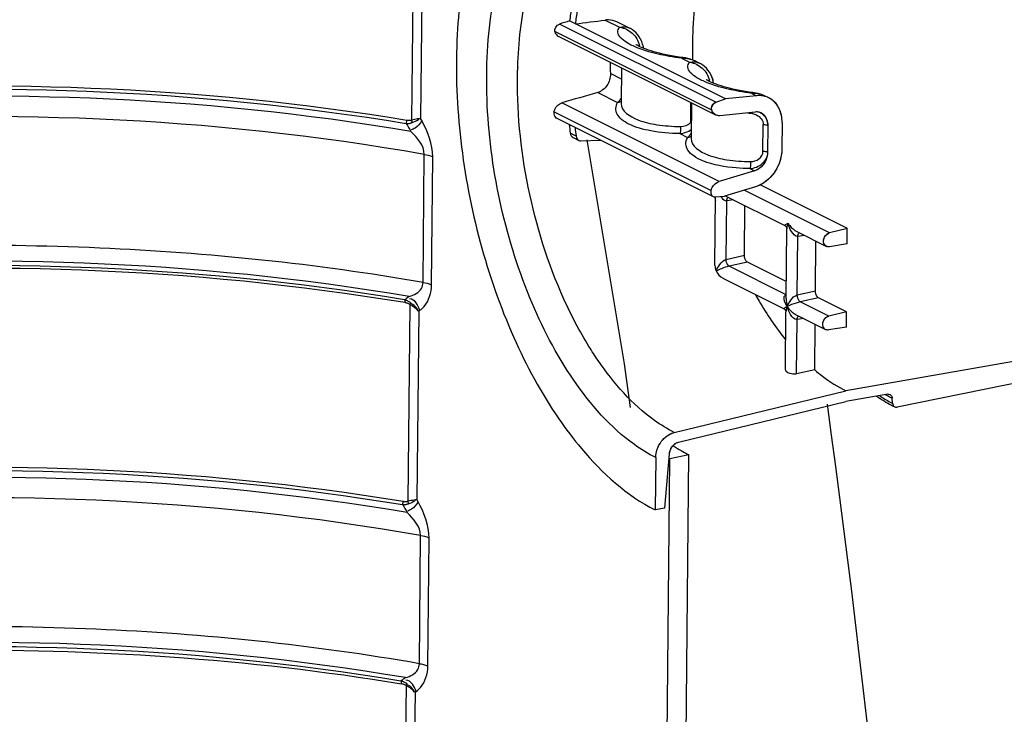
# Model space of a CAD drawing. Units: millimetres. Extents: x 0 to 8674, y 0 to 6134.
# Drawn here: x 5631 to 5770, y 3078 to 3176 of the extents above; entities that cross this region are included whole.
import ezdxf

# ---------------------------------------------------------------- set-up
doc = ezdxf.new("R2010")
doc.units = ezdxf.units.MM
for name, color, linetype in [('CUVE-4000-REDXF_CONTINUOUS_LINE', 7, 'Continuous'), ('INDIC-COLMAT_4000-5DXF_HATCHING', 7, 'Continuous'), ('INDIC-COLMATDXF_CONTINUOUS_LINE', 7, 'Continuous'), ('MANCHON_AMOVDXF_CONTINUOUS_LINE', 7, 'Continuous'), ('MANCHON_AMOVIBLE_LGDXF_HATCHING', 7, 'Continuous')]:
    doc.layers.add(name, color=color, linetype=linetype)

msp = doc.modelspace()

# ---------------------------------------------------------------- linework, layer by layer
at = {"layer": 'CUVE-4000-REDXF_CONTINUOUS_LINE', "color": 7, "linetype": 'Continuous'}
msp.add_lwpolyline([(5710.678, 3159.081), (5715.955, 3127.51), (5716.807, 3121.333)], dxfattribs=at)
msp.add_arc((3655.228, 2837.92), 2108.597, 0.022738, 7.737559, dxfattribs=at)
at = {"layer": 'INDIC-COLMAT_4000-5DXF_HATCHING', "color": 7, "linetype": 'Continuous'}
for p, q in [((5721.868, 3057.025), (5722.419, 3114.104)), ((5724.544, 3057.568), (5725.095, 3114.647))]:
    msp.add_line(p, q, dxfattribs=at)
at = {"layer": 'INDIC-COLMATDXF_CONTINUOUS_LINE', "color": 7, "linetype": 'Continuous'}
for p, q in [((5686.242, 3189.64), (5685.974, 3161.882)), ((5687.495, 3188.683), (5687.238, 3162.099)), ((5687.402, 3161.808), (5687.238, 3162.099)), ((5687.589, 3138.948), (5687.763, 3157.025)), ((5688.785, 3138.588), (5688.959, 3156.665)), ((5685.723, 3135.878), (5685.455, 3108.12)), ((5686.976, 3134.921), (5686.719, 3108.337)), ((5686.976, 3134.921), (5687.144, 3135.045)), ((5725.095, 3114.647), (5722.419, 3114.104)), ((5686.883, 3108.047), (5686.719, 3108.337)), ((5687.07, 3085.186), (5687.244, 3103.263)), ((5688.266, 3084.827), (5688.44, 3102.904)), ((5685.204, 3082.117), (5685.137, 3075.142)), ((5686.457, 3081.16), (5686.395, 3074.772)), ((5686.457, 3081.16), (5686.625, 3081.284))]:
    msp.add_line(p, q, dxfattribs=at)
for points in [[(5685.231, 3161.389), (5685.245, 3161.441), (5685.257, 3161.493), (5685.267, 3161.546), (5685.276, 3161.6), (5685.284, 3161.654), (5685.29, 3161.707), (5685.294, 3161.76), (5685.297, 3161.813), (5685.299, 3161.865)], [(5685.231, 3161.389), (5685.33, 3161.389), (5685.428, 3161.393), (5685.524, 3161.4), (5685.617, 3161.41), (5685.709, 3161.425), (5685.8, 3161.443), (5685.889, 3161.466), (5685.977, 3161.493), (5686.062, 3161.526)], [(5685.299, 3161.865), (5685.382, 3161.853), (5685.462, 3161.844), (5685.541, 3161.838), (5685.616, 3161.836), (5685.69, 3161.837), (5685.762, 3161.843), (5685.834, 3161.852), (5685.904, 3161.865), (5685.974, 3161.882)], [(5686.062, 3161.526), (5686.057, 3161.565), (5686.05, 3161.605), (5686.043, 3161.645), (5686.034, 3161.685), (5686.024, 3161.725), (5686.013, 3161.765), (5686.001, 3161.804), (5685.988, 3161.843), (5685.974, 3161.882)], [(5684.991, 3136.513), (5685.004, 3136.478), (5685.015, 3136.441), (5685.024, 3136.401), (5685.033, 3136.359), (5685.039, 3136.315), (5685.044, 3136.268), (5685.048, 3136.22), (5685.05, 3136.171), (5685.05, 3136.12)], [(5685.817, 3136.143), (5685.734, 3136.2), (5685.647, 3136.252), (5685.559, 3136.301), (5685.468, 3136.345), (5685.376, 3136.386), (5685.281, 3136.423), (5685.186, 3136.457), (5685.089, 3136.486), (5684.991, 3136.513)], [(5685.723, 3135.878), (5685.655, 3135.918), (5685.586, 3135.954), (5685.515, 3135.987), (5685.442, 3136.017), (5685.366, 3136.043), (5685.29, 3136.067), (5685.211, 3136.088), (5685.132, 3136.105), (5685.05, 3136.12)], [(5685.817, 3136.143), (5685.811, 3136.118), (5685.804, 3136.091), (5685.796, 3136.064), (5685.786, 3136.035), (5685.776, 3136.005), (5685.764, 3135.975), (5685.751, 3135.943), (5685.738, 3135.911), (5685.723, 3135.878)], [(5684.712, 3107.628), (5684.726, 3107.679), (5684.738, 3107.732), (5684.748, 3107.785), (5684.757, 3107.838), (5684.765, 3107.892), (5684.771, 3107.946), (5684.776, 3107.999), (5684.778, 3108.051), (5684.78, 3108.103)], [(5684.78, 3108.103), (5684.863, 3108.091), (5684.943, 3108.082), (5685.022, 3108.077), (5685.097, 3108.075), (5685.171, 3108.076), (5685.243, 3108.081), (5685.315, 3108.09), (5685.386, 3108.103), (5685.455, 3108.12)], [(5685.543, 3107.764), (5685.538, 3107.804), (5685.531, 3107.844), (5685.524, 3107.884), (5685.515, 3107.924), (5685.505, 3107.964), (5685.494, 3108.003), (5685.482, 3108.043), (5685.469, 3108.082), (5685.455, 3108.12)], [(5684.712, 3107.628), (5684.811, 3107.628), (5684.909, 3107.631), (5685.005, 3107.638), (5685.099, 3107.649), (5685.19, 3107.663), (5685.281, 3107.682), (5685.37, 3107.704), (5685.458, 3107.732), (5685.543, 3107.764)], [(5685.298, 3082.381), (5685.215, 3082.438), (5685.129, 3082.491), (5685.04, 3082.539), (5684.949, 3082.584), (5684.857, 3082.625), (5684.762, 3082.662), (5684.667, 3082.695), (5684.57, 3082.725), (5684.472, 3082.751)], [(5684.472, 3082.751), (5684.485, 3082.717), (5684.496, 3082.679), (5684.506, 3082.64), (5684.514, 3082.597), (5684.52, 3082.553), (5684.525, 3082.507), (5684.529, 3082.459), (5684.531, 3082.409), (5684.531, 3082.358)], [(5685.204, 3082.117), (5685.137, 3082.156), (5685.067, 3082.193), (5684.996, 3082.226), (5684.923, 3082.255), (5684.848, 3082.282), (5684.771, 3082.305), (5684.693, 3082.326), (5684.613, 3082.344), (5684.531, 3082.358)], [(5685.298, 3082.381), (5685.292, 3082.356), (5685.285, 3082.33), (5685.277, 3082.302), (5685.267, 3082.274), (5685.257, 3082.244), (5685.245, 3082.213), (5685.232, 3082.182), (5685.219, 3082.15), (5685.204, 3082.117)]]:
    msp.add_lwpolyline(points, dxfattribs=at)
for centre, radius, start, end in [((5952.057, 3314.98), 307.873, 209.92564, 210.16512), ((5730.252, 3074.189), 77.025, 125.38355, 125.98765), ((5735.924, 3135.769), 23.744, 236.60317, 237.02572), ((5735.741, 3135.486), 23.407, 237.02533, 237.61149), ((5735.127, 3134.503), 22.248, 237.59059, 240.68608), ((5734.304, 3133.042), 20.571, 240.69237, 243.40488), ((5731.351, 3131.957), 19.963, 242.99116, 243.42065), ((5951.538, 3261.218), 307.873, 209.92564, 210.16512), ((5729.733, 3020.427), 77.025, 125.38355, 125.98765)]:
    msp.add_arc(centre, radius, start, end, dxfattribs=at)
for points, knots in [([(5521.653, 3149.877), (5532.053, 3154.481), (5556.717, 3161.338), (5611.501, 3168.328), (5655.865, 3166.74), (5685.299, 3161.865)], [0, 0, 0, 0, 0.2060216, 0.4595764, 1, 1, 1, 1]), ([(5520.458, 3148.824), (5530.779, 3153.569), (5555.49, 3160.623), (5610.654, 3167.868), (5655.469, 3166.319), (5685.231, 3161.389)], [0, 0, 0, 0, 0.2042331, 0.4575984, 1, 1, 1, 1]), ([(5685.875, 3160.275), (5655.989, 3165.317), (5610.947, 3166.919), (5555.562, 3159.632), (5530.771, 3152.506), (5520.46, 3147.699)], [0, 0, 0, 0, 0.542721, 0.7962935, 1, 1, 1, 1]), ([(5687.763, 3157.025), (5657.563, 3162.366), (5611.924, 3164.115), (5555.886, 3156.79), (5530.799, 3149.53), (5520.441, 3144.594)], [0, 0, 0, 0, 0.5427489, 0.7969447, 1, 1, 1, 1]), ([(5687.239, 3162.099), (5686.957, 3162.054), (5686.532, 3161.983), (5686.108, 3161.904), (5685.965, 3161.877)], [0, 0, 0, 0, 0.6618983, 1, 1, 1, 1]), ([(5686.062, 3161.526), (5686.365, 3161.65), (5686.69, 3161.768), (5687.043, 3161.997), (5687.053, 3162.045)], [0, 0, 0, 0, 0.870799, 1, 1, 1, 1]), ([(5687.402, 3161.808), (5687.179, 3161.396), (5686.747, 3160.826), (5686.124, 3160.545), (5685.93, 3160.481)], [0, 0, 0, 0, 0.6962754, 1, 1, 1, 1]), ([(5687.589, 3138.948), (5672.535, 3141.61), (5641.461, 3144.73), (5595.741, 3144.081), (5554.289, 3138.433), (5529.146, 3130.951), (5518.888, 3125.846)], [0, 0, 0, 0, 0.2678763, 0.5455145, 0.7992287, 1, 1, 1, 1]), ([(5685.651, 3136.987), (5655.38, 3142.095), (5609.808, 3143.654), (5553.97, 3136.083), (5529.112, 3128.737), (5518.889, 3123.77)], [0, 0, 0, 0, 0.5448983, 0.7982561, 1, 1, 1, 1]), ([(5684.991, 3136.513), (5654.859, 3141.504), (5609.532, 3143.015), (5553.927, 3135.497), (5529.149, 3128.23), (5518.907, 3123.333)], [0, 0, 0, 0, 0.5444768, 0.797637, 1, 1, 1, 1]), ([(5685.05, 3136.12), (5654.918, 3141.111), (5609.587, 3142.627), (5553.96, 3135.126), (5529.16, 3127.87), (5518.9, 3122.982)], [0, 0, 0, 0, 0.5442872, 0.7974664, 1, 1, 1, 1]), ([(5685.651, 3136.987), (5686.311, 3137.177), (5687.311, 3137.677), (5687.586, 3138.666), (5687.589, 3138.948)], [0, 0, 0, 0, 0.7087782, 1, 1, 1, 1]), ([(5687.144, 3135.045), (5687.363, 3135.206), (5688.357, 3136.102), (5688.775, 3137.533), (5688.785, 3138.588)], [0, 0, 0, 0, 0.2047895, 1, 1, 1, 1]), ([(5519.939, 3095.063), (5530.26, 3099.807), (5554.971, 3106.862), (5610.135, 3114.107), (5654.95, 3112.558), (5684.712, 3107.628)], [0, 0, 0, 0, 0.2042331, 0.4575984, 1, 1, 1, 1]), ([(5521.134, 3096.115), (5531.534, 3100.719), (5556.198, 3107.576), (5610.982, 3114.567), (5655.346, 3112.979), (5684.78, 3108.103)], [0, 0, 0, 0, 0.2060216, 0.4595764, 1, 1, 1, 1]), ([(5685.357, 3106.514), (5655.47, 3111.556), (5610.428, 3113.157), (5555.043, 3105.87), (5530.252, 3098.745), (5519.941, 3093.938)], [0, 0, 0, 0, 0.542721, 0.7962935, 1, 1, 1, 1]), ([(5687.244, 3103.263), (5657.044, 3108.605), (5611.405, 3110.353), (5555.367, 3103.029), (5530.28, 3095.768), (5519.922, 3090.832)], [0, 0, 0, 0, 0.5427489, 0.7969447, 1, 1, 1, 1]), ([(5686.883, 3108.047), (5686.66, 3107.634), (5686.228, 3107.065), (5685.606, 3106.783), (5685.411, 3106.719)], [0, 0, 0, 0, 0.6962754, 1, 1, 1, 1]), ([(5686.72, 3108.337), (5686.438, 3108.292), (5686.013, 3108.221), (5685.589, 3108.142), (5685.446, 3108.115)], [0, 0, 0, 0, 0.6618983, 1, 1, 1, 1]), ([(5685.543, 3107.764), (5685.846, 3107.888), (5686.171, 3108.007), (5686.524, 3108.236), (5686.534, 3108.283)], [0, 0, 0, 0, 0.870799, 1, 1, 1, 1]), ([(5687.07, 3085.186), (5672.016, 3087.849), (5640.942, 3090.968), (5595.222, 3090.319), (5553.77, 3084.671), (5528.627, 3077.19), (5518.37, 3072.084)], [0, 0, 0, 0, 0.2678763, 0.5455145, 0.7992287, 1, 1, 1, 1]), ([(5685.132, 3083.225), (5654.861, 3088.334), (5609.289, 3089.893), (5553.451, 3082.322), (5528.593, 3074.975), (5518.37, 3070.008)], [0, 0, 0, 0, 0.5448983, 0.7982561, 1, 1, 1, 1]), ([(5684.472, 3082.751), (5654.34, 3087.743), (5609.013, 3089.253), (5553.408, 3081.735), (5528.63, 3074.469), (5518.389, 3069.572)], [0, 0, 0, 0, 0.5444767, 0.797637, 1, 1, 1, 1]), ([(5555.543, 3080.813), (5576.357, 3085.038), (5619.626, 3088.714), (5662.908, 3085.94), (5684.531, 3082.358)], [0, 0, 0, 0, 0.4921197, 1, 1, 1, 1]), ([(5685.132, 3083.225), (5685.792, 3083.416), (5686.792, 3083.916), (5687.067, 3084.904), (5687.07, 3085.186)], [0, 0, 0, 0, 0.7087782, 1, 1, 1, 1]), ([(5686.625, 3081.284), (5686.844, 3081.445), (5687.838, 3082.341), (5688.256, 3083.771), (5688.266, 3084.827)], [0, 0, 0, 0, 0.2047895, 1, 1, 1, 1])]:
    msp.add_open_spline(points, degree=3, knots=knots, dxfattribs=at)
for points in [[(5688.959, 3156.665), (5688.976, 3158.456), (5688.285, 3160.25), (5687.402, 3161.808)], [(5687.763, 3157.025), (5687.775, 3158.278), (5686.776, 3159.404), (5685.875, 3160.275)], [(5688.959, 3156.665), (5688.591, 3156.85), (5688.173, 3156.963), (5687.761, 3156.968)], [(5688.785, 3138.588), (5688.416, 3138.773), (5687.999, 3138.886), (5687.587, 3138.891)], [(5687.144, 3135.045), (5686.915, 3135.725), (5686.417, 3136.619), (5685.7, 3136.64)], [(5685.723, 3135.878), (5686.143, 3135.661), (5686.726, 3135.41), (5686.787, 3134.942)], [(5686.976, 3134.921), (5686.699, 3135.377), (5686.309, 3135.852), (5685.798, 3136.004)], [(5688.44, 3102.904), (5688.458, 3104.695), (5687.766, 3106.488), (5686.883, 3108.047)], [(5687.244, 3103.263), (5687.257, 3104.516), (5686.257, 3105.643), (5685.357, 3106.514)], [(5688.44, 3102.904), (5688.072, 3103.088), (5687.654, 3103.201), (5687.242, 3103.206)], [(5688.266, 3084.827), (5687.897, 3085.011), (5687.48, 3085.124), (5687.068, 3085.129)], [(5686.625, 3081.284), (5686.396, 3081.963), (5685.898, 3082.857), (5685.181, 3082.878)], [(5685.204, 3082.116), (5685.624, 3081.899), (5686.207, 3081.649), (5686.269, 3081.18)], [(5686.457, 3081.16), (5686.18, 3081.615), (5685.79, 3082.09), (5685.279, 3082.242)]]:
    msp.add_open_spline(points, degree=3, dxfattribs=at)
at = {"layer": 'MANCHON_AMOVDXF_CONTINUOUS_LINE', "color": 7, "linetype": 'Continuous'}
for p, q in [((5730.244, 3164.853), (5708.26, 3175.852)), ((5713.289, 3175.975), (5715.314, 3174.962)), ((5728.868, 3164.383), (5706.831, 3175.408)), ((5716.721, 3174.831), (5714.939, 3175.723)), ((5728.308, 3163.272), (5706.165, 3174.35)), ((5706.668, 3173.696), (5728.86, 3162.593)), ((5724.227, 3170.69), (5724.006, 3170.72)), ((5724.066, 3170.583), (5725.188, 3170.022)), ((5715.582, 3169.237), (5715.533, 3164.214)), ((5726.594, 3169.892), (5726.168, 3170.105)), ((5715.566, 3167.645), (5714.012, 3168.423)), ((5728.331, 3167.948), (5728.334, 3167.942)), ((5712.22, 3165.757), (5715.037, 3164.348)), ((5734.611, 3165.307), (5730.244, 3164.853)), ((5734.101, 3165.75), (5733.88, 3165.78)), ((5733.94, 3165.643), (5734.611, 3165.307)), ((5736.044, 3165.164), (5736.043, 3165.164)), ((5729.355, 3153.192), (5707.16, 3164.296)), ((5725.349, 3161.563), (5725.376, 3164.337)), ((5725.456, 3164.297), (5725.407, 3159.274)), ((5728.198, 3151.946), (5706.055, 3163.024)), ((5728.47, 3151.111), (5706.416, 3162.145)), ((5734.414, 3163.009), (5729.445, 3162.492)), ((5735.536, 3157.453), (5735.572, 3161.242)), ((5709.168, 3159.621), (5708.348, 3160.032)), ((5708.758, 3159.403), (5709.566, 3158.999)), ((5723.789, 3159.969), (5724.911, 3159.408)), ((5709.833, 3158.94), (5712.598, 3159.052)), ((5733.663, 3155.029), (5734.334, 3154.694)), ((5747.432, 3146.567), (5735.13, 3152.721)), ((5728.739, 3151.058), (5730.112, 3151.146)), ((5728.758, 3141.339), (5728.852, 3151.057)), ((5730.291, 3151.157), (5738.613, 3146.994)), ((5744.922, 3145.958), (5732.882, 3151.982)), ((5730.343, 3142.219), (5730.423, 3150.484)), ((5731.359, 3150.623), (5730.423, 3150.484)), ((5732.91, 3142.799), (5732.978, 3149.813)), ((5738.789, 3136.721), (5738.884, 3146.546)), ((5740.319, 3146.141), (5744.479, 3144.059)), ((5740.37, 3137.203), (5740.45, 3145.467)), ((5741.387, 3145.606), (5740.45, 3145.467)), ((5747.432, 3146.567), (5744.922, 3145.958)), ((5742.937, 3137.782), (5743.005, 3144.797)), ((5747.411, 3144.409), (5744.903, 3143.999)), ((5730.343, 3142.219), (5732.91, 3142.799)), ((5733.341, 3141.823), (5730.774, 3141.243)), ((5738.789, 3137.233), (5730.774, 3141.243)), ((5738.812, 3139.086), (5733.341, 3141.823)), ((5729.893, 3139.563), (5738.5, 3135.257)), ((5830.795, 3138.372), (5747.211, 3123.671)), ((5740.37, 3137.203), (5742.937, 3137.782)), ((5743.368, 3136.806), (5740.801, 3136.227)), ((5744.809, 3134.222), (5740.801, 3136.227)), ((5747.318, 3134.83), (5743.368, 3136.806)), ((5830.781, 3136.857), (5754.475, 3121.367)), ((5738.693, 3126.687), (5738.771, 3134.81)), ((5740.205, 3134.404), (5744.366, 3132.322)), ((5747.318, 3134.83), (5744.809, 3134.222)), ((5740.263, 3126.07), (5740.336, 3133.73)), ((5741.273, 3133.869), (5740.336, 3133.73)), ((5742.83, 3126.632), (5742.892, 3133.06)), ((5747.297, 3132.673), (5744.79, 3132.263)), ((5742.83, 3126.632), (5740.263, 3126.07)), ((5723.029, 3117.809), (5747.211, 3123.671)), ((5753.124, 3123.192), (5747.203, 3122.157)), ((5723.638, 3116.445), (5747.203, 3122.157)), ((5721.685, 3107.154), (5720.347, 3106.882))]:
    msp.add_line(p, q, dxfattribs=at)
for points in [[(5718.703, 3171.999), (5718.662, 3172.22), (5718.56, 3172.597), (5718.429, 3172.956), (5718.27, 3173.294), (5718.081, 3173.613), (5717.867, 3173.906), (5717.636, 3174.165), (5717.388, 3174.393), (5717.123, 3174.594), (5716.841, 3174.768), (5716.713, 3174.835)], [(5724.006, 3170.72), (5723.446, 3170.803), (5722.904, 3170.892), (5722.382, 3170.987), (5721.881, 3171.087), (5721.404, 3171.191), (5720.95, 3171.299), (5720.521, 3171.409), (5720.118, 3171.52), (5719.742, 3171.633), (5719.393, 3171.746), (5719.073, 3171.857), (5718.782, 3171.967), (5718.52, 3172.073), (5718.288, 3172.175), (5718.087, 3172.271), (5717.916, 3172.359), (5717.778, 3172.437), (5717.672, 3172.502), (5717.65, 3172.517)], [(5726.171, 3170.103), (5725.934, 3170.215), (5725.62, 3170.343), (5725.294, 3170.455), (5724.957, 3170.55), (5724.608, 3170.628), (5724.227, 3170.69)], [(5728.331, 3167.948), (5728.165, 3168.315), (5727.983, 3168.63), (5727.778, 3168.92), (5727.55, 3169.183), (5727.303, 3169.418), (5727.041, 3169.623), (5726.769, 3169.797), (5726.589, 3169.894)], [(5733.88, 3165.78), (5733.32, 3165.863), (5732.778, 3165.952), (5732.256, 3166.047), (5731.755, 3166.147), (5731.277, 3166.251), (5730.824, 3166.359), (5730.395, 3166.469), (5729.992, 3166.58), (5729.616, 3166.693), (5729.267, 3166.806), (5728.947, 3166.917), (5728.656, 3167.027), (5728.394, 3167.133), (5728.162, 3167.235), (5727.961, 3167.331), (5727.79, 3167.419), (5727.652, 3167.497), (5727.546, 3167.562), (5727.524, 3167.577)], [(5734.861, 3165.603), (5734.503, 3165.684), (5734.101, 3165.75)], [(5736.044, 3165.164), (5735.86, 3165.251), (5735.541, 3165.386), (5735.207, 3165.503), (5734.861, 3165.603)], [(5738.61, 3146.996), (5738.646, 3146.975), (5738.69, 3146.943), (5738.736, 3146.901), (5738.78, 3146.85), (5738.819, 3146.79), (5738.849, 3146.728), (5738.869, 3146.666), (5738.88, 3146.608), (5738.884, 3146.558), (5738.884, 3146.546)], [(5738.496, 3135.259), (5738.532, 3135.239), (5738.575, 3135.208), (5738.619, 3135.169), (5738.661, 3135.121), (5738.698, 3135.066), (5738.729, 3135.006), (5738.751, 3134.944), (5738.765, 3134.885), (5738.771, 3134.832), (5738.771, 3134.809)]]:
    msp.add_lwpolyline(points, dxfattribs=at)
for centre, radius, start, end in [((5760.896, 3169.511), 53.017, 171.08682, 173.13057), ((5759.282, 3169.173), 50.602, 170.74025, 172.87779), ((5715.006, 3171.71), 3.174, 9.78973, 13.01845), ((5724.05, 3165.274), 5.308, 88.12354, 89.81951), ((5724.053, 3165.368), 5.215, 85.84109, 88.12543), ((5765.96, 3167.264), 65.055, 178.42207, 178.56324), ((5765.614, 3167.273), 64.709, 178.16267, 178.42217), ((5781.348, 3169.692), 67.348, 179.71395, 181.07912), ((5724.289, 3166.346), 4.202, 63.41714, 64.82552), ((5725.704, 3168.116), 1.986, 63.56014, 64.70325), ((5725.342, 3166.765), 3.215, 5.50544, 21.47892), ((5724.88, 3166.77), 3.174, 9.78973, 13.01846), ((5712.646, 3166.726), 3.379, 322.56564, 326.18169), ((5712.259, 3166.987), 3.847, 326.15178, 328.55763), ((5733.924, 3160.327), 5.316, 88.12994, 89.81949), ((5733.927, 3160.433), 5.21, 85.39582, 88.13365), ((5733.944, 3160.622), 5.02, 80.86149, 85.40737), ((5735, 3162.249), 3.075, 73.32895, 79.19328), ((5735.014, 3162.297), 3.025, 67.36026, 73.32226), ((5735.025, 3162.325), 2.995, 61.38705, 67.35297), ((5738.786, 3198.711), 36.221, 261.38751, 262.14387), ((5730.117, 3163.109), 3.728, 355.7075, 357.55847), ((5733.278, 3159.252), 3.621, 77.67606, 81.14985), ((5734.62, 3161.515), 1.5, 61.18782, 68.43502), ((5783.415, 3168.956), 75.595, 185.8548, 186.78009), ((5781.736, 3168.591), 73.12, 186.08653, 187.04585), ((5723.582, 3159.396), 2.796, 48.6792, 50.80533), ((5725.284, 3159.133), 2.431, 86.56807, 88.45289), ((5722.553, 3161.766), 3.342, 322.49285, 326.14876), ((5722.181, 3162.018), 3.791, 326.11893, 328.54638), ((5799.952, 3172.018), 74.279, 196.40136, 196.80675), ((5731.189, 3152.942), 1.998, 241.63039, 243.3939), ((5771.659, 3157.497), 42.334, 214.41743, 218.94335), ((5762.841, 3140.694), 20.212, 240.32346, 240.98214), ((5763.272, 3140.712), 21.035, 237.47183, 242.25502), ((5762.457, 3139.994), 19.414, 240.97039, 243.41271), ((5762.506, 3139.293), 19.423, 242.30628, 243.42304), ((5754.593, 3121.976), 0.779, 183.90176, 190.74406), ((5763.196, 3139.537), 20.27, 241.96935, 243.43065)]:
    msp.add_arc(centre, radius, start, end, dxfattribs=at)
for centre, major_axis, ratio, start_param, end_param in [((5590.603, 3117.159), (318.285, 107.527), 0.0579578, 1.1726548, 1.1774784), ((5600.146, 3114.202), (442.032, 132.624), 0.0385889, 1.3028949, 1.3147099)]:
    msp.add_ellipse(centre, major_axis=major_axis, ratio=ratio, start_param=start_param, end_param=end_param, dxfattribs=at)
for points, knots in [([(5710.478, 3207.061), (5707.925, 3206.543), (5702.673, 3203.73), (5697.129, 3195.937), (5693.522, 3185.386), (5691.981, 3172.708), (5692.584, 3158.801), (5695.291, 3144.685), (5699.896, 3131.43), (5704.255, 3123.352), (5706.729, 3119.749)], [0, 0, 0, 0, 0.0805443, 0.1750654, 0.2893969, 0.422139, 0.5676523, 0.7180983, 0.8648931, 1, 1, 1, 1]), ([(5708.841, 3125.196), (5706.356, 3128.815), (5702.112, 3137.038), (5698.027, 3150.469), (5696.217, 3164.48), (5696.865, 3177.627), (5699.538, 3187.333), (5703.035, 3193.347), (5706.04, 3196.645), (5709.514, 3198.845), (5714.714, 3200.187), (5718.822, 3199.146), (5721.225, 3197.944)], [0, 0, 0, 0, 0.1432737, 0.2993235, 0.4562275, 0.6018876, 0.7266929, 0.7800147, 0.8276123, 0.870917, 0.9123255, 1, 1, 1, 1]), ([(5700.939, 3169.348), (5701.052, 3172.87), (5701.786, 3179.423), (5704.697, 3188.06), (5709.256, 3194.396), (5713.607, 3196.561), (5715.695, 3196.896)], [0, 0, 0, 0, 0.3161316, 0.5874536, 0.8102956, 1, 1, 1, 1]), ([(5725.649, 3170.332), (5725.619, 3171.616), (5725.645, 3176.475), (5726.229, 3181.346), (5727.087, 3184.816)], [0, 0, 0, 0, 0.2644615, 1, 1, 1, 1]), ([(5714.939, 3175.722), (5714.57, 3175.907), (5713.996, 3176.029), (5713.436, 3175.993), (5713.289, 3175.975)], [0, 0, 0, 0, 0.7356758, 1, 1, 1, 1]), ([(5717.791, 3172.085), (5717.291, 3172.285), (5716.439, 3172.684), (5715.455, 3173.378), (5714.94, 3174.227), (5715.157, 3174.773), (5715.313, 3174.962)], [0, 0, 0, 0, 0.3714227, 0.6438155, 0.8309513, 1, 1, 1, 1]), ([(5715.314, 3174.962), (5715.965, 3174.871), (5717.236, 3174.274), (5717.952, 3173.064), (5718.099, 3172.425)], [0, 0, 0, 0, 0.5008465, 1, 1, 1, 1]), ([(5724.066, 3170.583), (5723.473, 3170.662), (5721.348, 3170.998), (5719.236, 3171.51), (5717.791, 3172.085)], [0, 0, 0, 0, 0.2778652, 1, 1, 1, 1]), ([(5724.067, 3170.583), (5724.09, 3170.615), (5724.133, 3170.666), (5724.201, 3170.693), (5724.227, 3170.69)], [0, 0, 0, 0, 0.5986899, 1, 1, 1, 1]), ([(5727.665, 3167.146), (5727.165, 3167.345), (5726.313, 3167.744), (5725.329, 3168.438), (5724.814, 3169.287), (5725.031, 3169.833), (5725.187, 3170.022)], [0, 0, 0, 0, 0.3714227, 0.6438155, 0.8309513, 1, 1, 1, 1]), ([(5725.188, 3170.022), (5725.839, 3169.931), (5727.11, 3169.334), (5727.826, 3168.124), (5727.973, 3167.485)], [0, 0, 0, 0, 0.5008465, 1, 1, 1, 1]), ([(5707.456, 3136.634), (5705.183, 3141.664), (5701.871, 3152.296), (5700.787, 3163.379), (5700.926, 3168.895)], [0, 0, 0, 0, 0.5000783, 1, 1, 1, 1]), ([(5733.94, 3165.643), (5733.347, 3165.722), (5731.222, 3166.058), (5729.11, 3166.57), (5727.665, 3167.146)], [0, 0, 0, 0, 0.2778652, 1, 1, 1, 1]), ([(5733.94, 3165.643), (5733.964, 3165.675), (5734.007, 3165.726), (5734.075, 3165.753), (5734.101, 3165.75)], [0, 0, 0, 0, 0.5986805, 1, 1, 1, 1]), ([(5738.23, 3161.525), (5738.237, 3162.228), (5737.981, 3163.6), (5737.014, 3164.651), (5736.459, 3164.954)], [0, 0, 0, 0, 0.5265651, 1, 1, 1, 1]), ([(5706.055, 3163.024), (5706.088, 3163.174), (5706.272, 3163.72), (5706.753, 3164.179), (5707.16, 3164.296)], [0, 0, 0, 0, 0.2655614, 1, 1, 1, 1]), ([(5723.789, 3159.969), (5722.427, 3159.987), (5719.985, 3160.189), (5717.187, 3160.934), (5715.625, 3161.879), (5714.931, 3162.64), (5714.701, 3163.54), (5714.895, 3164.098), (5715.036, 3164.348)], [0, 0, 0, 0, 0.3645423, 0.6543488, 0.7632866, 0.8497403, 0.923115, 1, 1, 1, 1]), ([(5715.537, 3164.521), (5715.517, 3164.504), (5715.475, 3164.472), (5715.429, 3164.445), (5715.405, 3164.433)], [0, 0, 0, 0, 0.4977218, 1, 1, 1, 1]), ([(5715.533, 3164.213), (5715.522, 3163.117), (5717.815, 3161.73), (5720.701, 3161.144), (5722.785, 3160.973), (5723.895, 3160.963)], [0, 0, 0, 0, 0.3498118, 0.6457293, 1, 1, 1, 1]), ([(5706.055, 3163.024), (5706.037, 3162.936), (5706.008, 3162.608), (5706.202, 3162.252), (5706.416, 3162.145)], [0, 0, 0, 0, 0.2732196, 1, 1, 1, 1]), ([(5723.895, 3160.963), (5723.901, 3160.864), (5723.899, 3160.534), (5723.898, 3160.178), (5723.79, 3159.969)], [0, 0, 0, 0, 0.2966734, 1, 1, 1, 1]), ([(5735.582, 3161.242), (5735.645, 3161.241), (5735.863, 3161.226), (5736.085, 3161.189), (5736.224, 3161.118)], [0, 0, 0, 0, 0.289134, 1, 1, 1, 1]), ([(5727.062, 3156.119), (5726.607, 3156.304), (5725.821, 3156.696), (5724.917, 3157.497), (5724.55, 3158.498), (5724.754, 3159.133), (5724.91, 3159.408)], [0, 0, 0, 0, 0.3279081, 0.5827036, 0.7889381, 1, 1, 1, 1]), ([(5725.411, 3159.581), (5725.391, 3159.564), (5725.349, 3159.532), (5725.303, 3159.505), (5725.279, 3159.493)], [0, 0, 0, 0, 0.4977218, 1, 1, 1, 1]), ([(5725.407, 3159.273), (5725.396, 3158.177), (5727.689, 3156.79), (5730.574, 3156.204), (5732.659, 3156.033), (5733.769, 3156.023)], [0, 0, 0, 0, 0.3498118, 0.6457293, 1, 1, 1, 1]), ([(5733.769, 3156.023), (5734.188, 3156.028), (5735.055, 3156.212), (5735.535, 3157.05), (5735.536, 3157.453)], [0, 0, 0, 0, 0.509554, 1, 1, 1, 1]), ([(5738.194, 3157.736), (5738.183, 3156.584), (5737.426, 3154.316), (5735.537, 3152.783), (5734.487, 3152.466)], [0, 0, 0, 0, 0.5124093, 1, 1, 1, 1]), ([(5736.187, 3157.329), (5736.148, 3157.349), (5735.942, 3157.426), (5735.721, 3157.449), (5735.546, 3157.453)], [0, 0, 0, 0, 0.2002415, 1, 1, 1, 1]), ([(5733.663, 3155.029), (5733.032, 3155.037), (5730.803, 3155.144), (5728.549, 3155.515), (5727.062, 3156.119)], [0, 0, 0, 0, 0.2824408, 1, 1, 1, 1]), ([(5733.769, 3156.023), (5733.775, 3155.924), (5733.773, 3155.594), (5733.771, 3155.238), (5733.663, 3155.029)], [0, 0, 0, 0, 0.2966734, 1, 1, 1, 1]), ([(5728.198, 3151.946), (5728.242, 3152.092), (5728.467, 3152.625), (5728.947, 3153.069), (5729.355, 3153.192)], [0, 0, 0, 0, 0.2636685, 1, 1, 1, 1]), ([(5729.569, 3151.111), (5729.588, 3151.083), (5729.625, 3151.028), (5729.665, 3150.975), (5729.686, 3150.948)], [0, 0, 0, 0, 0.500686, 1, 1, 1, 1]), ([(5738.609, 3146.996), (5738.562, 3147.02), (5738.838, 3147.233), (5738.939, 3147.261), (5739.063, 3147.318)], [0, 0, 0, 0, 0.2790379, 1, 1, 1, 1]), ([(5739.063, 3147.318), (5739.14, 3147.205), (5739.485, 3146.744), (5739.927, 3146.337), (5740.321, 3146.139)], [0, 0, 0, 0, 0.2360079, 1, 1, 1, 1]), ([(5740.45, 3145.467), (5740.071, 3145.422), (5739.436, 3146.235), (5739.171, 3146.917), (5739.063, 3147.318)], [0, 0, 0, 0, 0.4789628, 1, 1, 1, 1]), ([(5744.136, 3144.455), (5744.029, 3144.742), (5744.114, 3145.424), (5744.626, 3145.887), (5744.922, 3145.958)], [0, 0, 0, 0, 0.5018687, 1, 1, 1, 1]), ([(5744.903, 3143.999), (5744.748, 3143.974), (5744.401, 3144.026), (5744.193, 3144.305), (5744.136, 3144.455)], [0, 0, 0, 0, 0.4955874, 1, 1, 1, 1]), ([(5733.341, 3141.823), (5733.276, 3141.856), (5733.004, 3142.114), (5732.907, 3142.507), (5732.91, 3142.799)], [0, 0, 0, 0, 0.2002156, 1, 1, 1, 1]), ([(5728.93, 3140.616), (5729.056, 3140.927), (5729.423, 3141.54), (5729.967, 3142.119), (5730.343, 3142.219)], [0, 0, 0, 0, 0.4633436, 1, 1, 1, 1]), ([(5730.774, 3141.243), (5730.404, 3141.164), (5729.776, 3140.981), (5729.195, 3140.684), (5728.936, 3140.604)], [0, 0, 0, 0, 0.5825343, 1, 1, 1, 1]), ([(5730.774, 3141.243), (5730.711, 3141.277), (5730.449, 3141.543), (5730.349, 3141.928), (5730.343, 3142.219)], [0, 0, 0, 0, 0.1968977, 1, 1, 1, 1]), ([(5734.414, 3137.299), (5734.598, 3136.974), (5735.332, 3135.706), (5736.118, 3134.468), (5736.736, 3133.569)], [0, 0, 0, 0, 0.2553721, 1, 1, 1, 1]), ([(5738.95, 3135.581), (5738.859, 3135.715), (5738.592, 3136.151), (5738.35, 3136.982), (5738.687, 3137.189)], [0, 0, 0, 0, 0.2907238, 1, 1, 1, 1]), ([(5738.687, 3137.189), (5738.702, 3137.199), (5738.735, 3137.216), (5738.77, 3137.228), (5738.789, 3137.233)], [0, 0, 0, 0, 0.4885816, 1, 1, 1, 1]), ([(5738.95, 3135.581), (5739.075, 3135.895), (5739.443, 3136.515), (5739.991, 3137.102), (5740.37, 3137.203)], [0, 0, 0, 0, 0.4628435, 1, 1, 1, 1]), ([(5740.801, 3136.227), (5740.738, 3136.261), (5740.476, 3136.526), (5740.376, 3136.911), (5740.37, 3137.203)], [0, 0, 0, 0, 0.1968976, 1, 1, 1, 1]), ([(5743.368, 3136.806), (5743.303, 3136.839), (5743.031, 3137.097), (5742.934, 3137.491), (5742.937, 3137.783)], [0, 0, 0, 0, 0.2002156, 1, 1, 1, 1]), ([(5712.29, 3127.956), (5711.841, 3128.61), (5710.034, 3131.389), (5708.494, 3134.338), (5707.456, 3136.634)], [0, 0, 0, 0, 0.2394801, 1, 1, 1, 1]), ([(5738.496, 3135.259), (5738.449, 3135.283), (5738.724, 3135.496), (5738.826, 3135.524), (5738.95, 3135.581)], [0, 0, 0, 0, 0.2790373, 1, 1, 1, 1]), ([(5740.801, 3136.227), (5740.603, 3136.184), (5739.973, 3136.002), (5739.36, 3135.768), (5738.95, 3135.581)], [0, 0, 0, 0, 0.3105567, 1, 1, 1, 1]), ([(5738.95, 3135.581), (5739.026, 3135.468), (5739.373, 3135.008), (5739.814, 3134.6), (5740.208, 3134.403)], [0, 0, 0, 0, 0.2360728, 1, 1, 1, 1]), ([(5740.336, 3133.73), (5739.958, 3133.685), (5739.323, 3134.499), (5739.058, 3135.18), (5738.95, 3135.581)], [0, 0, 0, 0, 0.4789619, 1, 1, 1, 1]), ([(5744.023, 3132.718), (5743.915, 3133.006), (5744.001, 3133.687), (5744.513, 3134.15), (5744.809, 3134.222)], [0, 0, 0, 0, 0.5018687, 1, 1, 1, 1]), ([(5744.79, 3132.263), (5744.634, 3132.237), (5744.288, 3132.289), (5744.079, 3132.568), (5744.023, 3132.718)], [0, 0, 0, 0, 0.4955874, 1, 1, 1, 1]), ([(5723.03, 3117.808), (5722.052, 3118.297), (5717.821, 3120.919), (5714.477, 3124.772), (5712.29, 3127.956)], [0, 0, 0, 0, 0.2206377, 1, 1, 1, 1]), ([(5740.263, 3126.07), (5740.09, 3126.032), (5739.547, 3126), (5738.688, 3126.28), (5738.693, 3126.689)], [0, 0, 0, 0, 0.3020811, 1, 1, 1, 1]), ([(5742.83, 3126.632), (5743.183, 3126.329), (5744.553, 3125.218), (5746.048, 3124.253), (5747.211, 3123.671)], [0, 0, 0, 0, 0.2633976, 1, 1, 1, 1]), ([(5720.418, 3114.257), (5719.364, 3114.785), (5714.803, 3117.611), (5711.198, 3121.764), (5708.841, 3125.196)], [0, 0, 0, 0, 0.2206357, 1, 1, 1, 1]), ([(5706.729, 3119.749), (5707.729, 3118.293), (5711.498, 3113.295), (5716.311, 3108.901), (5720.347, 3106.882)], [0, 0, 0, 0, 0.2812522, 1, 1, 1, 1]), ([(5720.418, 3114.257), (5720.426, 3115.052), (5720.961, 3116.611), (5722.3, 3117.632), (5723.029, 3117.809)], [0, 0, 0, 0, 0.5145279, 1, 1, 1, 1]), ([(5722.339, 3114.802), (5722.355, 3114.99), (5722.521, 3115.693), (5723.121, 3116.319), (5723.638, 3116.445)], [0, 0, 0, 0, 0.2622649, 1, 1, 1, 1])]:
    msp.add_open_spline(points, degree=3, knots=knots, dxfattribs=at)
for points in [[(5709.07, 3175.447), (5710.476, 3175.623), (5711.883, 3175.799), (5713.289, 3175.975)], [(5706.165, 3174.35), (5706.067, 3174.755), (5706.433, 3175.284), (5706.831, 3175.408)], [(5715.314, 3174.962), (5715.766, 3175.084), (5716.293, 3175.043), (5716.713, 3174.835)], [(5706.165, 3174.35), (5706.229, 3174.083), (5706.421, 3173.82), (5706.667, 3173.697)], [(5726.076, 3170.149), (5725.564, 3170.39), (5724.996, 3170.528), (5724.431, 3170.569)], [(5725.188, 3170.022), (5725.628, 3170.141), (5726.14, 3170.106), (5726.553, 3169.911)], [(5714.012, 3168.423), (5714.023, 3167.844), (5713.84, 3167.239), (5713.52, 3166.757)], [(5728.334, 3167.942), (5728.439, 3167.676), (5728.489, 3167.383), (5728.483, 3167.097)], [(5713.52, 3166.757), (5713.217, 3166.302), (5712.745, 3165.909), (5712.22, 3165.757)], [(5735.576, 3165.269), (5735.26, 3165.33), (5734.931, 3165.341), (5734.611, 3165.307)], [(5736.043, 3165.164), (5735.636, 3165.368), (5735.191, 3165.506), (5734.741, 3165.578)], [(5715.037, 3164.348), (5715.144, 3164.446), (5715.241, 3164.556), (5715.329, 3164.672)], [(5715.405, 3164.433), (5715.293, 3164.375), (5715.163, 3164.346), (5715.037, 3164.348)], [(5728.308, 3163.272), (5728.183, 3163.667), (5728.475, 3164.249), (5728.868, 3164.383)], [(5728.413, 3163.028), (5728.369, 3163.105), (5728.334, 3163.187), (5728.308, 3163.272)], [(5729.445, 3162.492), (5729.059, 3162.452), (5728.603, 3162.69), (5728.413, 3163.028)], [(5734.051, 3162.789), (5734.247, 3162.746), (5734.441, 3162.684), (5734.623, 3162.597)], [(5734.807, 3163.004), (5734.677, 3163.021), (5734.544, 3163.022), (5734.414, 3163.009)], [(5734.623, 3162.597), (5735.119, 3162.357), (5735.582, 3161.794), (5735.572, 3161.242)], [(5735.171, 3162.91), (5735.055, 3162.956), (5734.931, 3162.988), (5734.807, 3163.004)], [(5735.149, 3162.919), (5735.287, 3162.836), (5735.419, 3162.74), (5735.538, 3162.632)], [(5735.898, 3162.311), (5735.758, 3162.522), (5735.565, 3162.708), (5735.343, 3162.83)], [(5735.538, 3162.632), (5735.952, 3162.257), (5736.23, 3161.66), (5736.224, 3161.101)], [(5736.224, 3161.101), (5736.23, 3161.519), (5736.128, 3161.962), (5735.898, 3162.311)], [(5723.895, 3160.963), (5724.42, 3160.968), (5725.017, 3161.158), (5725.349, 3161.563)], [(5708.348, 3160.032), (5708.378, 3159.783), (5708.534, 3159.515), (5708.758, 3159.403)], [(5709.168, 3159.621), (5709.199, 3159.377), (5709.346, 3159.108), (5709.567, 3158.998)], [(5723.79, 3159.969), (5724.367, 3160.004), (5724.964, 3160.206), (5725.42, 3160.562)], [(5725.204, 3159.732), (5725.115, 3159.616), (5725.018, 3159.506), (5724.911, 3159.408)], [(5725.279, 3159.493), (5725.167, 3159.435), (5725.037, 3159.406), (5724.911, 3159.408)], [(5709.567, 3158.998), (5709.648, 3158.957), (5709.742, 3158.936), (5709.833, 3158.94)], [(5736.187, 3157.345), (5736.183, 3156.77), (5735.891, 3156.169), (5735.472, 3155.774)], [(5736.187, 3157.345), (5736.186, 3156.959), (5736.096, 3156.566), (5735.941, 3156.212)], [(5733.663, 3155.029), (5734.314, 3155.068), (5734.997, 3155.327), (5735.472, 3155.774)], [(5735.431, 3155.418), (5735.139, 3155.091), (5734.753, 3154.82), (5734.334, 3154.694)], [(5735.941, 3156.212), (5735.814, 3155.924), (5735.641, 3155.652), (5735.431, 3155.418)], [(5728.198, 3151.946), (5728.156, 3151.803), (5728.145, 3151.645), (5728.18, 3151.5)], [(5729.686, 3150.948), (5729.864, 3150.719), (5730.134, 3150.449), (5730.423, 3150.484)], [(5730.466, 3150.757), (5730.493, 3150.847), (5730.537, 3150.939), (5730.609, 3150.998)], [(5730.423, 3150.484), (5730.426, 3150.576), (5730.439, 3150.669), (5730.466, 3150.757)], [(5739.063, 3147.318), (5738.965, 3147.073), (5738.887, 3146.81), (5738.884, 3146.546)], [(5740.45, 3145.467), (5740.454, 3145.559), (5740.466, 3145.652), (5740.493, 3145.741)], [(5740.493, 3145.741), (5740.52, 3145.83), (5740.564, 3145.922), (5740.636, 3145.982)], [(5728.758, 3141.339), (5728.756, 3141.091), (5728.823, 3140.839), (5728.93, 3140.616)], [(5728.936, 3140.604), (5729.132, 3140.174), (5729.474, 3139.773), (5729.896, 3139.561)], [(5738.95, 3135.581), (5738.852, 3135.335), (5738.774, 3135.073), (5738.771, 3134.809)], [(5738.789, 3136.721), (5738.786, 3136.337), (5738.85, 3135.952), (5738.95, 3135.581)], [(5740.38, 3134.004), (5740.407, 3134.093), (5740.451, 3134.186), (5740.522, 3134.245)], [(5740.336, 3133.73), (5740.34, 3133.823), (5740.353, 3133.916), (5740.38, 3134.004)], [(5751.571, 3122.917), (5752.247, 3122.456), (5752.948, 3122.028), (5753.67, 3121.644)]]:
    msp.add_open_spline(points, degree=3, dxfattribs=at)
at = {"layer": 'MANCHON_AMOVIBLE_LGDXF_HATCHING', "color": 7, "linetype": 'Continuous'}
for p, q in [((5728.868, 3164.383), (5730.244, 3164.853)), ((5736.224, 3161.118), (5736.187, 3157.329)), ((5738.23, 3161.525), (5738.194, 3157.736)), ((5734.334, 3154.694), (5729.355, 3153.192)), ((5734.487, 3152.466), (5730.112, 3151.146)), ((5747.411, 3144.409), (5747.431, 3146.567)), ((5747.297, 3132.673), (5747.318, 3134.83)), ((5753.816, 3121.923), (5753.767, 3122.633)), ((5721.684, 3107.154), (5722.339, 3114.802)), ((5720.418, 3114.257), (5720.347, 3106.882))]:
    msp.add_line(p, q, dxfattribs=at)
for points, knots in [([(5738.23, 3161.525), (5738.234, 3161.889), (5738.165, 3162.602), (5737.82, 3163.588), (5737.249, 3164.405), (5736.484, 3164.998), (5735.576, 3165.32), (5734.931, 3165.341), (5734.611, 3165.307)], [0, 0, 0, 0, 0.1837704, 0.3573342, 0.5215542, 0.6798549, 0.8375082, 1, 1, 1, 1]), ([(5728.308, 3163.272), (5728.282, 3163.354), (5728.26, 3163.536), (5728.312, 3163.808), (5728.439, 3164.061), (5728.627, 3164.265), (5728.786, 3164.355), (5728.868, 3164.383)], [0, 0, 0, 0, 0.1915631, 0.3957761, 0.6047343, 0.808752, 1, 1, 1, 1]), ([(5729.445, 3162.492), (5729.322, 3162.479), (5729.071, 3162.493), (5728.728, 3162.645), (5728.458, 3162.915), (5728.347, 3163.148), (5728.308, 3163.272)], [0, 0, 0, 0, 0.249638, 0.4921216, 0.7390225, 1, 1, 1, 1]), ([(5736.223, 3161.101), (5736.227, 3161.319), (5736.18, 3161.746), (5735.934, 3162.319), (5735.527, 3162.756), (5734.996, 3163.006), (5734.606, 3163.029), (5734.414, 3163.009)], [0, 0, 0, 0, 0.2195906, 0.4244338, 0.6173057, 0.8059331, 1, 1, 1, 1]), ([(5736.187, 3157.346), (5736.187, 3157.115), (5736.122, 3156.646), (5735.862, 3155.986), (5735.458, 3155.405), (5734.943, 3154.952), (5734.539, 3154.756), (5734.334, 3154.694)], [0, 0, 0, 0, 0.2010596, 0.4079701, 0.6140698, 0.8129064, 1, 1, 1, 1]), ([(5738.194, 3157.736), (5738.19, 3157.355), (5738.097, 3156.58), (5737.726, 3155.465), (5737.145, 3154.436), (5736.387, 3153.554), (5735.496, 3152.872), (5734.825, 3152.569), (5734.487, 3152.466)], [0, 0, 0, 0, 0.1671346, 0.3389406, 0.5116904, 0.6814896, 0.8449741, 1, 1, 1, 1]), ([(5728.198, 3151.946), (5728.242, 3152.093), (5728.363, 3152.375), (5728.63, 3152.742), (5728.964, 3153.027), (5729.224, 3153.152), (5729.355, 3153.192)], [0, 0, 0, 0, 0.2596231, 0.5173733, 0.7658479, 1, 1, 1, 1]), ([(5728.198, 3151.946), (5728.172, 3151.858), (5728.145, 3151.68), (5728.187, 3151.422), (5728.311, 3151.209), (5728.508, 3151.075), (5728.663, 3151.054), (5728.739, 3151.058)], [0, 0, 0, 0, 0.2253069, 0.435798, 0.6295694, 0.813358, 1, 1, 1, 1]), ([(5744.903, 3143.999), (5744.797, 3143.982), (5744.577, 3143.991), (5744.29, 3144.163), (5744.111, 3144.457), (5744.056, 3144.819), (5744.126, 3145.199), (5744.308, 3145.548), (5744.579, 3145.82), (5744.807, 3145.931), (5744.922, 3145.958)], [0, 0, 0, 0, 0.1131744, 0.2230947, 0.338786, 0.4652124, 0.6009364, 0.739963, 0.8748574, 1, 1, 1, 1]), ([(5744.79, 3132.263), (5744.684, 3132.245), (5744.464, 3132.255), (5744.177, 3132.426), (5743.997, 3132.72), (5743.943, 3133.082), (5744.012, 3133.462), (5744.195, 3133.811), (5744.465, 3134.084), (5744.693, 3134.194), (5744.809, 3134.222)], [0, 0, 0, 0, 0.1131744, 0.2230947, 0.338786, 0.4652124, 0.6009364, 0.739963, 0.8748574, 1, 1, 1, 1]), ([(5753.124, 3123.192), (5753.202, 3123.206), (5753.363, 3123.203), (5753.578, 3123.088), (5753.723, 3122.885), (5753.761, 3122.719), (5753.767, 3122.633)], [0, 0, 0, 0, 0.2458638, 0.4836248, 0.7311649, 1, 1, 1, 1]), ([(5753.816, 3121.923), (5753.822, 3121.836), (5753.861, 3121.667), (5754.01, 3121.462), (5754.232, 3121.35), (5754.396, 3121.351), (5754.475, 3121.367)], [0, 0, 0, 0, 0.2685496, 0.5155655, 0.7532254, 1, 1, 1, 1]), ([(5720.418, 3114.257), (5720.42, 3114.521), (5720.487, 3115.056), (5720.751, 3115.823), (5721.164, 3116.526), (5721.7, 3117.119), (5722.327, 3117.566), (5722.795, 3117.752), (5723.029, 3117.809)], [0, 0, 0, 0, 0.1678241, 0.3403729, 0.5136135, 0.6833818, 0.8461866, 1, 1, 1, 1]), ([(5722.339, 3114.802), (5722.352, 3114.952), (5722.416, 3115.254), (5722.612, 3115.671), (5722.894, 3116.03), (5723.24, 3116.301), (5723.505, 3116.412), (5723.638, 3116.445)], [0, 0, 0, 0, 0.2041107, 0.4121296, 0.6176276, 0.8147931, 1, 1, 1, 1])]:
    msp.add_open_spline(points, degree=3, knots=knots, dxfattribs=at)

doc.saveas('drawing.dxf')
